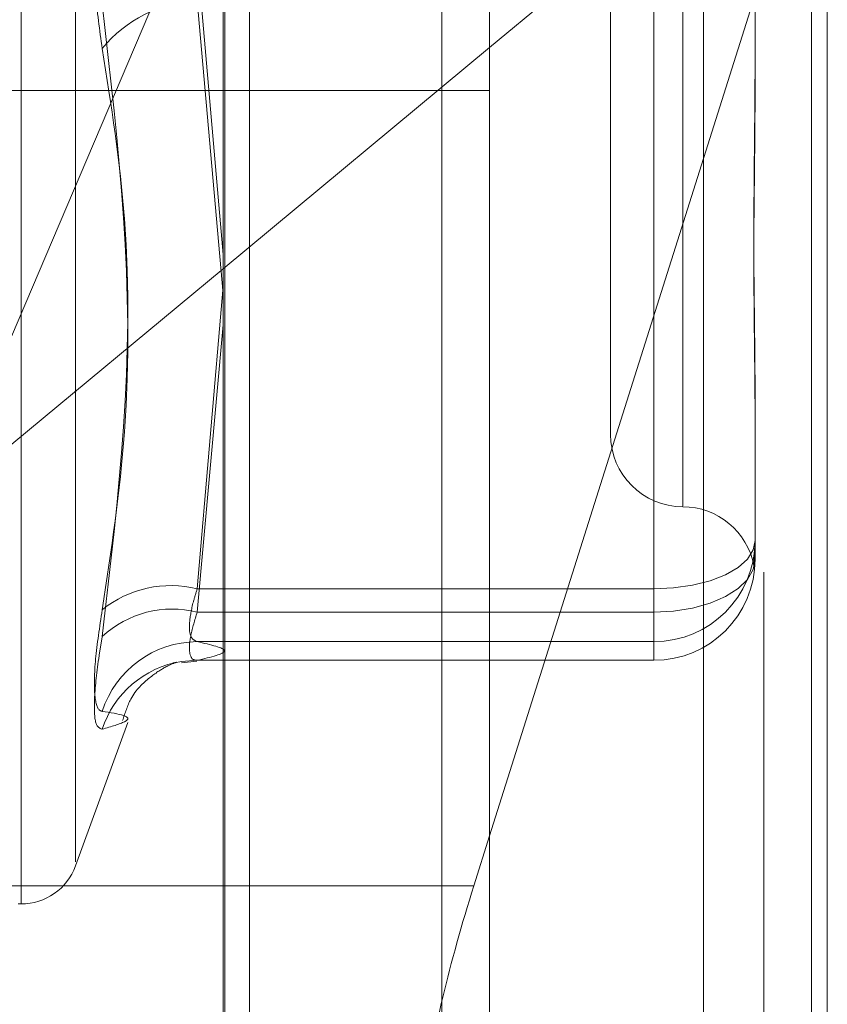
# Model space of a CAD drawing. Units: inches. Extents: x 0 to 23.4, y 0 to 16.5.
# Drawn here: x 12.2 to 12.2, y 10.4 to 10.5 of the extents above; entities that cross this region are included whole.
import ezdxf

# ---------------------------------------------------------------- set-up
doc = ezdxf.new("R2010")
doc.units = ezdxf.units.IN
doc.header["$MEASUREMENT"] = 0
doc.linetypes.add('HIDDEN', pattern=[0.07500000000000001, 0.05, -0.025])

msp = doc.modelspace()

# ---------------------------------------------------------------- linework, layer by layer
at = {"color": 7, "linetype": 'Continuous', "lineweight": 15}
for p, q in [((12.169496103, 10.9356921015), (12.169496103, 4.9543671015)), ((12.180458603, 10.9356921015), (12.180458603, 4.9543671015)), ((12.160415764, 10.9261118346), (12.160415764, 4.9639473685)), ((12.169496103, 10.4722471055), (12.160415764, 10.4647049806)), ((12.1689567277, 10.4436741669), (12.169496103, 10.4453819401))]:
    msp.add_line(p, q, dxfattribs=at)
at = {"color": 7, "linetype": 'HIDDEN', "lineweight": 0}
for p, q in [((12.178833603, 4.9543671015), (12.178833603, 10.9356921015)), ((12.180458603, 10.9356921015), (12.180458603, 4.9543671015)), ((12.167871103, 5.0895608515), (12.167871103, 10.8004983515)), ((12.167871103, 10.529476594), (12.167871103, 10.4318939411)), ((12.1604711104, 10.4312420711), (12.1604711104, 10.5271741613)), ((12.1767865907, 10.5268876446), (12.1767865907, 10.4309555544)), ((12.1535375011, 10.4430782751), (12.1535375011, 10.5093804362)), ((12.1553872897, 10.4444997146), (12.1553872897, 10.5080594885)), ((12.1760772797, 10.4958646858), (12.1760772797, 10.4566179804)), ((12.1736166498, 10.493504011), (12.1736166498, 10.4590551921)), ((12.169496103, 10.4453819401), (12.1809985396, 10.4818010232)), ((12.1809985396, 10.4818010232), (12.169496103, 10.4722471055)), ((12.1809985396, 10.4818010232), (12.1809985396, 10.4316586002)), ((12.1613135002, 10.4319690284), (12.1613135002, 10.4814263889)), ((12.1507778657, 10.4566997473), (12.160415764, 10.4793194439)), ((12.1785379096, 10.4769152591), (12.1785379096, 10.4719163208)), ((12.1595362112, 10.4752710104), (12.160415764, 10.465188584)), ((12.1750930278, 10.4537989259), (12.1750930278, 10.4752710104)), ((12.160415764, 10.463842517), (12.1595362112, 10.4738444766)), ((12.1750930278, 10.4738444766), (12.1750930278, 10.4530080496)), ((12.1785379096, 10.4719163208), (12.1785379096, 10.4707929938)), ((12.169496103, 10.4707796015), (12.1246737726, 10.4707796015)), ((12.160415764, 10.4647049806), (12.1507778657, 10.4566997473)), ((12.160415764, 10.4641060156), (12.1595362112, 10.4537989259)), ((12.1595362112, 10.4530080496), (12.160415764, 10.4627919969)), ((12.1785379096, 10.4604421129), (12.1785379096, 10.4554431745)), ((12.1785379096, 10.4554431745), (12.1785379096, 10.4552951864)), ((12.1785379096, 10.4552951864), (12.1785379096, 10.4549555051)), ((12.1785379096, 10.4549555051), (12.1785379096, 10.454807517)), ((12.1595362112, 10.4537989259), (12.1750930278, 10.4537989259)), ((12.1750930278, 10.4537989259), (12.1750930278, 10.4519994585)), ((12.1750930278, 10.4530080496), (12.1595362112, 10.4530080496)), ((12.1750930278, 10.4513638009), (12.1750930278, 10.4530080496)), ((12.1750930278, 10.4519994585), (12.1595362112, 10.4519994585)), ((12.1750930278, 10.4513638009), (12.1750930278, 10.4519994585)), ((12.1588298876, 10.4512999476), (12.1587039397, 10.45128027)), ((12.15900503, 10.4512737833), (12.1595178835, 10.4513322963)), ((12.1595138595, 10.4513626351), (12.1750930278, 10.4513626351)), ((12.1595362112, 10.4513638009), (12.1750930278, 10.4513638009)), ((12.1553872897, 10.4443563336), (12.1571679964, 10.4492487849)), ((12.160415764, 10.4436741669), (12.1466639259, 10.4436741669)), ((12.1534394844, 10.4430610976), (12.1535375011, 10.4430610976))]:
    msp.add_line(p, q, dxfattribs=at)
at = {"color": 8, "linetype": 'Continuous', "lineweight": 15}
msp.add_line((12.1689567277, 10.4436741669), (12.160415764, 10.4436741669), dxfattribs=at)
at = {"color": 7, "linetype": 'HIDDEN', "lineweight": 0, "flags": 128}
for points in [[(12.1750930278, 10.4537989259), (12.1757650909, 10.4538305196), (12.176411327, 10.4539240868), (12.1770069016, 10.4540760317), (12.1775289271, 10.4542805151), (12.1779573424, 10.4545296789), (12.1782756836, 10.4548139478), (12.1784717172, 10.4551223975), (12.1785379096, 10.4554431745)], [(12.1750930278, 10.4530080496), (12.1757650909, 10.4530426259), (12.176411327, 10.4531450259), (12.1770069016, 10.4533113145), (12.1775289271, 10.4535351014), (12.1779573424, 10.4538077865), (12.1782756836, 10.4541188906), (12.1784717172, 10.4544564583), (12.1785379096, 10.454807517)], [(12.1589951353, 10.4513221946), (12.1590049321, 10.4513237337), (12.1595362112, 10.4513638009)]]:
    msp.add_lwpolyline(points, dxfattribs=at)
at = {"color": 7, "linetype": 'HIDDEN', "lineweight": 0}
for centre, radius, start, end in [((12.1597597269, 10.4693822681), 0.0044678031068568, 92.8675952632, 140.7664585392), ((12.1760772797, 10.4590551921), 0.0024606299212611, 180, 270), ((12.1760772797, 10.4541339323), 0.0024606299212581, 10.6334413601, 90), ((12.1750936106, 10.4554437576), 0.0034442991217013, 269.9903048555, 359.9903015732), ((12.1750936106, 10.4548081), 0.0034442991217016, 269.9903048555, 359.9903015732), ((12.1586369947, 10.4501855598), 0.0037235742149479, 76.0253339534, 128.8930112055), ((12.1586943855, 10.4495762389), 0.0035335527631992, 76.217444471, 132.6777503036), ((12.1595620505, 10.448571125), 0.0034284308192926, 90.431829629, 162.1268705994), ((12.1595340845, 10.4479648739), 0.0034003042215862, 99.1198591611, 162.0612779673), ((12.1535375011, 10.4450296015), 0.0019685039370085, 270, 340)]:
    msp.add_arc(centre, radius, start, end, dxfattribs=at)
at = {"color": 7, "linetype": 'Continuous', "lineweight": 15}
msp.add_ellipse((12.1707390073, 10.4434181224), major_axis=(0.003158302398491131, 0.009827510083136206), ratio=0.1720415653, start_param=1.600012658102782, end_param=3.170808984898914, dxfattribs=at)
at = {"color": 7, "linetype": 'HIDDEN', "lineweight": 0}
for points, knots in [([(12.15629908112712, 10.47220807690994), (12.15621101415244, 10.47283553516312), (12.15603481340889, 10.47409092756364), (12.1560160560689, 10.47624456639332), (12.15613999224796, 10.47783785667206), (12.15626834072714, 10.47863851986726), (12.15629908112712, 10.47883028456152)], [0, 0, 0, 0, 0.3031799493560511, 0.6065898448023209, 0.905775388970928, 1, 1, 1, 1]), ([(12.15629908112712, 10.45308369107692), (12.15660429705853, 10.45510458794482), (12.15764694335482, 10.46200816150576), (12.15685745850269, 10.46887337364775), (12.15629908112712, 10.47372891853656)], [0, 0, 0, 0, 0.2927319959829834, 1, 1, 1, 1]), ([(12.15629908112712, 10.47220807690994), (12.15660429705853, 10.47027831710541), (12.15764694335482, 10.46368607631518), (12.15685745850269, 10.45694311182893), (12.15629908112712, 10.45217402879558)], [0, 0, 0, 0, 0.2927319959830311, 1, 1, 1, 1]), ([(12.17853790964345, 10.46044211286778), (12.17853790661602, 10.46045737383634), (12.17853764590961, 10.46177156771492), (12.17850298099888, 10.46358322059429), (12.17849078238339, 10.46689411964762), (12.17852358462312, 10.46933877066944), (12.17853783016599, 10.47138697989353), (12.17853790690622, 10.47189809005917), (12.17853790964345, 10.47191632076329)], [0, 0, 0, 0, 0.0044186914452786, 0.3805143314232845, 0.5000020268401929, 0.8761189857769672, 0.9955813085543315, 1, 1, 1, 1]), ([(12.17853790964345, 10.4707929937692), (12.17853790661602, 10.47077511877934), (12.17853764590961, 10.46923581921513), (12.17850298099889, 10.46726075338664), (12.17849078238339, 10.46397414056099), (12.17852358462311, 10.46176643405947), (12.17853783016599, 10.46008311864692), (12.17853790690622, 10.45967309238911), (12.17853790964345, 10.45965846723021)], [0, 0, 0, 0, 0.0044186914452682, 0.3805143314232711, 0.5000020268403045, 0.876118985777264, 0.995581308554534, 1, 1, 1, 1]), ([(12.17853790964345, 10.45495550508793), (12.17853790661602, 10.45495289106663), (12.1785376459096, 10.45472778538115), (12.17850298099889, 10.45456437243186), (12.17849078238339, 10.45458865865958), (12.17852358462312, 10.45482560317983), (12.17853783016599, 10.45519049699142), (12.17853790690622, 10.45529158089923), (12.17853790964345, 10.45529518644445)], [0, 0, 0, 0, 0.0044186914456401, 0.380514331423699, 0.5000020268400248, 0.8761189857771601, 0.9955813085546207, 1, 1, 1, 1]), ([(12.15953621121841, 10.45379892586059), (12.15948951740286, 10.45364894054788), (12.15935577278891, 10.45321933916462), (12.15924978352213, 10.4526115134331), (12.15928481439163, 10.45211184584665), (12.15945246576341, 10.45203689702429), (12.15953621121841, 10.45199945848046)], [0, 0, 0, 0, 0.1488797913321721, 0.4264348497932915, 0.7134919090686841, 1, 1, 1, 1]), ([(12.15629908112712, 10.45308369107692), (12.15621101415244, 10.45249311138557), (12.15603481340889, 10.45131150407914), (12.15601605606891, 10.45012644438438), (12.15613999224796, 10.44967021778105), (12.15626834072714, 10.44963240275787), (12.15629908112712, 10.4496233457831)], [0, 0, 0, 0, 0.3031799493563259, 0.6065898448020117, 0.9057753889710569, 1, 1, 1, 1]), ([(12.15953621121841, 10.45136380093657), (12.15948951740286, 10.45136709891478), (12.15935577278891, 10.45137654527973), (12.15924978352213, 10.45162067988949), (12.15928481439163, 10.45218234390853), (12.15945246576342, 10.45273299005632), (12.15953621121841, 10.45300804961412)], [0, 0, 0, 0, 0.1488797913314179, 0.4264348497940017, 0.7134919090684843, 0.9999999999999999, 0.9999999999999999, 0.9999999999999999, 0.9999999999999999]), ([(12.15629908112712, 10.44901216643782), (12.15621101415244, 10.44904904499964), (12.1560348134089, 10.44912283009374), (12.15601605606891, 10.45009140922867), (12.15613999224796, 10.45122847290406), (12.15626834072714, 10.45199132107608), (12.15629908112712, 10.45217402879558)], [0, 0, 0, 0, 0.3031799493573326, 0.6065898448022354, 0.9057753889707666, 1, 1, 1, 1]), ([(12.15953621121841, 10.45199945848046), (12.15999599135147, 10.45189468615977), (12.16092573753989, 10.45168282040306), (12.16000275725816, 10.45147091461005), (12.15953621121841, 10.45136380093657)], [0, 0, 0, 0, 0.4945222027133183, 0.9999999999999999, 0.9999999999999999, 0.9999999999999999, 0.9999999999999999]), ([(12.15699484285026, 10.44930744528879), (12.15707679224319, 10.44956511729538), (12.15728626888975, 10.45022377095869), (12.15796089547235, 10.45082882590201), (12.15852892836032, 10.45119568068055), (12.15885998247643, 10.45130502847175), (12.158828938442, 10.45129668171725), (12.15881405050582, 10.45129267882425)], [0, 0, 0, 0, 0.1174399234967386, 0.3001965050511099, 0.4904505076006331, 0.7556329110231296, 1, 1, 1, 1]), ([(12.15629908112712, 10.44901216643782), (12.15660429705853, 10.4491033035012), (12.15764694335482, 10.4494146362719), (12.15685745850269, 10.44953688392763), (12.15629908112712, 10.4496233457831)], [0, 0, 0, 0, 0.2927319959827285, 1, 1, 1, 1])]:
    msp.add_open_spline(points, degree=3, knots=knots, dxfattribs=at)

doc.saveas('drawing.dxf')
